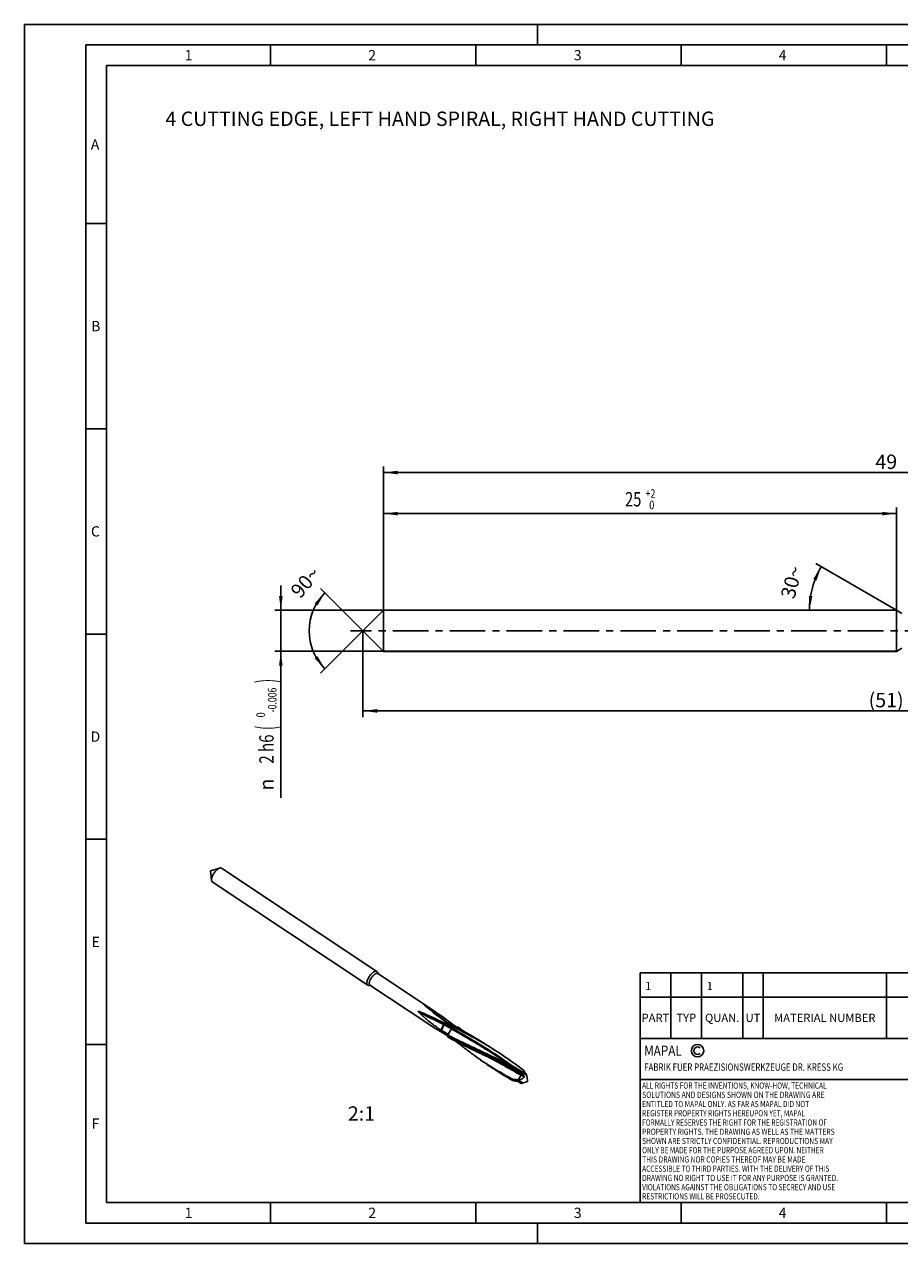
# Model space of a CAD drawing. Units: millimetres. Extents: x 0 to 420, y 0 to 297.
# Drawn here: x 0 to 213, y 0 to 297 of the extents above; entities that cross this region are included whole.
import ezdxf
from ezdxf.enums import TextEntityAlignment as Align

# ---------------------------------------------------------------- set-up
doc = ezdxf.new("R2010")
doc.units = ezdxf.units.MM
doc.header["$LTSCALE"] = 23.1
doc.linetypes.add('CENTER', pattern=[0.6, 0.375, -0.075, 0.075, -0.075])
doc.layers.get('0').update_dxf_attribs({"linetype": 'CONTINUOUS'})
for name, color, linetype in [('607330361-000-00-ED1_DIM', 7, 'CONTINUOUS'), ('607330361-000-00-ED1_FORMAT', 7, 'CONTINUOUS'), ('607330361-000-00-ED1_TABLE', 7, 'CONTINUOUS'), ('607330361-000-00-ED1_TEXT', 7, 'CONTINUOUS'), ('607330361_AXIS', 7, 'CONTINUOUS'), ('607330361_CL', 7, 'CONTINUOUS'), ('607330361_DIM', 7, 'CONTINUOUS')]:
    doc.layers.add(name, color=color, linetype=linetype)
doc.styles.get("Standard").update_dxf_attribs({"font": 'TXT.SHX', "width": 0.7})
doc.styles.add('TEXTSTYLE_2', font='TXT.SHX', dxfattribs={"width": 0.6})
doc.styles.add('TEXTSTYLE_3', font='gdt', dxfattribs={"width": 0.7})
doc.dimstyles.new('DIMSTYLE_1', dxfattribs={"dimtxt": 3.5, "dimasz": 3.5, "dimexe": 1.5, "dimexo": 0, "dimgap": 0.875, "dimtad": 1, "dimdec": 1, "dimlfac": 0.2, "dimdsep": 46, "dimtxsty": 'STANDARD', "dimblk": '_FILLED', "dimblk1": '_FILLED', "dimblk2": '_FILLED', "dimcen": 0.09, "dimclrt": 2, "dimadec": 3, "dimazin": 2, "dimtp": 0.15, "dimtm": 0.15, "dimtfac": 1, "dimtdec": 1, "dimtofl": 0, "dimtmove": 0, "dimatfit": 3, "dimldrblk": '_FILLED', "dimfxl": 1, "dimtolj": 1, "dimarcsym": 0})
doc.dimstyles.new('DIMSTYLE_2', dxfattribs={"dimtxt": 3.5, "dimasz": 3.5, "dimexe": 1.5, "dimexo": 0, "dimgap": 0.875, "dimtad": 1, "dimdec": 3, "dimlfac": 0.2, "dimdsep": 46, "dimtxsty": 'STANDARD', "dimblk": '_FILLED', "dimblk1": '_FILLED', "dimblk2": '_FILLED', "dimcen": 0.09, "dimclrt": 2, "dimadec": 3, "dimazin": 2, "dimtp": 0.7, "dimtm": 0.7, "dimtfac": 1, "dimtdec": 3, "dimtofl": 0, "dimtmove": 0, "dimatfit": 3, "dimldrblk": '_FILLED', "dimfxl": 1, "dimtolj": 1, "dimarcsym": 0})
doc.dimstyles.new('DIMSTYLE_3', dxfattribs={"dimtxt": 3.5, "dimasz": 3.5, "dimexe": 1.5, "dimexo": 0, "dimgap": 0.875, "dimtad": 1, "dimdec": 0, "dimlfac": 0.2, "dimdsep": 46, "dimtxsty": 'STANDARD', "dimblk": '_FILLED', "dimblk1": '_FILLED', "dimblk2": '_FILLED', "dimcen": 0.09, "dimclrt": 2, "dimadec": 3, "dimazin": 2, "dimtol": 1, "dimtp": 2, "dimtfac": 0.6, "dimtdec": 0, "dimtofl": 0, "dimtmove": 0, "dimatfit": 3, "dimldrblk": '_FILLED', "dimfxl": 1, "dimtolj": 1, "dimarcsym": 0})
doc.dimstyles.new('DIMSTYLE_4', dxfattribs={"dimtxt": 3.5, "dimasz": 3.5, "dimexe": 1.5, "dimexo": 0, "dimgap": 0.875, "dimtad": 1, "dimdec": 3, "dimlfac": 0.2, "dimdsep": 46, "dimtxsty": 'STANDARD', "dimblk": '_FILLED', "dimblk1": '_FILLED', "dimblk2": '_FILLED', "dimcen": 0.09, "dimclrt": 2, "dimadec": 3, "dimazin": 2, "dimtol": 1, "dimtm": 0.006, "dimtfac": 0.6, "dimtdec": 3, "dimtofl": 0, "dimtmove": 0, "dimatfit": 3, "dimldrblk": '_FILLED', "dimfxl": 1, "dimtolj": 1, "dimarcsym": 0})
doc.dimstyles.new('DIMSTYLE_5', dxfattribs={"dimtxt": 3.5, "dimasz": 3.5, "dimexe": 1.5, "dimexo": 0, "dimgap": 3.5, "dimtad": 1, "dimdec": 3, "dimlfac": 0.2, "dimdsep": 46, "dimtxsty": 'STANDARD', "dimblk": '_FILLED', "dimblk1": '_FILLED', "dimblk2": '_FILLED', "dimcen": 0.09, "dimclrt": 2, "dimaunit": 1, "dimadec": 3, "dimazin": 2, "dimtp": 0.005, "dimtm": 0.005, "dimtfac": 1, "dimtdec": 3, "dimtofl": 0, "dimtmove": 0, "dimatfit": 3, "dimldrblk": '_FILLED', "dimfxl": 1, "dimtolj": 1, "dimarcsym": 0})
doc.dimstyles.new('DIMSTYLE_8', dxfattribs={"dimtxt": 3.5, "dimasz": 3.5, "dimexe": 1.5, "dimexo": 0, "dimgap": 3.5, "dimtad": 1, "dimdec": 3, "dimlfac": 0.2, "dimdsep": 46, "dimtxsty": 'STANDARD', "dimblk": '_FILLED', "dimblk1": '_FILLED', "dimblk2": '_FILLED', "dimcen": 0.09, "dimclrt": 2, "dimaunit": 1, "dimadec": 3, "dimazin": 2, "dimtp": 0.005, "dimtm": 0.005, "dimtfac": 1, "dimtdec": -1, "dimtofl": 0, "dimtmove": 0, "dimatfit": 3, "dimldrblk": '_FILLED', "dimfxl": 1, "dimtolj": 1, "dimarcsym": 0})

# ---------------------------------------------------------------- blocks, each defined once
blk = doc.blocks.new('COPYRIGHT_BL3', base_point=(185, 30))
at = {"layer": '607330361-000-00-ED1_FORMAT', "color": 7, "linetype": 'CONTINUOUS'}
for p, q in [((220, 50), (150, 50)), ((150, 50), (150, 10)), ((220, 40), (150, 40))]:
    blk.add_line(p, q, dxfattribs=at)
at = {"layer": '607330361-000-00-ED1_FORMAT', "color": 3, "linetype": 'CONTINUOUS'}
blk.add_circle((164, 47), 1.5, dxfattribs=at)
blk.add_arc((164, 47), 0.915, 48.0077, 311.9923, dxfattribs=at)
at = {"layer": '607330361-000-00-ED1_FORMAT', "color": 2, "linetype": 'CONTINUOUS'}
for s, height, width, p in [('MAPAL', 2.5, 0.838095, (151, 45.75)), ('FABRIK FUER PRAEZISIONSWERKZEUGE DR. KRESS KG', 1.8, 0.781481, (151, 42.1)), ('ALL RIGHTS FOR THE INVENTIONS, KNOW-HOW, TECHNICAL', 1.5, 0.788095, (150.5, 37.75)), ('SOLUTIONS AND DESIGNS SHOWN ON THE DRAWING ARE', 1.5, 0.813147, (150.5, 35.5)), ('ENTITLED TO MAPAL ONLY. AS FAR AS MAPAL DID NOT', 1.5, 0.791287, (150.5, 33.25)), ('REGISTER PROPERTY RIGHTS HEREUPON YET, MAPAL', 1.5, 0.780303, (150.5, 31)), ('FORMALLY RESERVES THE RIGHT FOR THE REGISTRATION OF', 1.5, 0.776377, (150.5, 28.75)), ('PROPERTY RIGHTS. THE DRAWING AS WELL AS THE MATTERS', 1.5, 0.80859, (150.5, 26.5)), ('SHOWN ARE STRICTLY CONFIDENTIAL. REPRODUCTIONS MAY', 1.5, 0.795714, (150.5, 24.25)), ('THIS DRAWING NOR COPIES THEREOF MAY BE MADE', 1.5, 0.803433, (150.5, 19.75)), ('ONLY BE MADE FOR THE PURPOSE AGREED UPON. NEITHER', 1.5, 0.779883, (150.5, 22)), ('ACCESSIBLE TO THIRD PARTIES. WITH THE DELIVERY OF THIS', 1.5, 0.784392, (150.5, 17.5)), ('DRAWING NO RIGHT TO USE IT FOR ANY PURPOSE IS GRANTED.', 1.5, 0.794974, (150.5, 15.25)), ('VIOLATIONS AGAINST THE OBLIGATIONS TO SECRECY AND USE', 1.5, 0.784816, (150.5, 13)), ('RESTRICTIONS WILL BE PROSECUTED.  ', 1.5, 0.785014, (150.5, 10.75))]:
    blk.add_text(s, height=height, dxfattribs=dict(at, width=width)).set_placement(p)
blk = doc.blocks.new('_FILLED')
at = {"color": 0, "linetype": 'BYBLOCK'}
blk.add_solid([(0, 0), (-1, 0.125), (-1, -0.125)], dxfattribs=at)
blk = doc.blocks.new('*D0')
at = {"layer": '607330361-000-00-ED1_DIM', "color": 3, "linetype": 'CONTINUOUS'}
for p, q in [((82.48, 149.28), (82.48, 128.27)), ((337.43, 149.28), (337.43, 128.27)), ((82.48, 129.77), (209.95, 129.77)), ((337.43, 129.77), (209.95, 129.77))]:
    blk.add_line(p, q, dxfattribs=at)
at = {"layer": '607330361-000-00-ED1_DIM', "color": 3, "linetype": 'CONTINUOUS', "xscale": 3.5, "yscale": 3.5, "zscale": 3.5, "rotation": 180}
blk.add_blockref('_FILLED', (82.48, 129.77), dxfattribs=at)
at = {"layer": '607330361-000-00-ED1_DIM', "color": 3, "linetype": 'CONTINUOUS', "xscale": 3.5, "yscale": 3.5, "zscale": 3.5}
blk.add_blockref('_FILLED', (337.43, 129.77), dxfattribs=at)
at = {"layer": '607330361-000-00-ED1_DIM', "color": 2, "linetype": 'CONTINUOUS', "insert": (209.95, 134.14), "char_height": 3.5, "width": 11.25, "attachment_point": 2, "line_spacing_factor": 0.9}
blk.add_mtext('(51)', dxfattribs=at)
blk = doc.blocks.new('*D1')
at = {"layer": '607330361_DIM', "color": 3, "linetype": 'CONTINUOUS'}
for p, q in [((87.48, 149.28), (87.48, 189.33)), ((87.48, 187.83), (209.98, 187.83)), ((332.48, 187.83), (209.98, 187.83)), ((332.48, 157.28), (332.48, 189.33))]:
    blk.add_line(p, q, dxfattribs=at)
at = {"layer": '607330361_DIM', "color": 3, "linetype": 'CONTINUOUS', "xscale": 3.5, "yscale": 3.5, "zscale": 3.5, "rotation": 180}
blk.add_blockref('_FILLED', (87.48, 187.83), dxfattribs=at)
at = {"layer": '607330361_DIM', "color": 3, "linetype": 'CONTINUOUS', "xscale": 3.5, "yscale": 3.5, "zscale": 3.5}
blk.add_blockref('_FILLED', (332.48, 187.83), dxfattribs=at)
at = {"layer": '607330361_DIM', "color": 2, "linetype": 'CONTINUOUS', "insert": (209.98, 192.21), "char_height": 3.5, "width": 8.25, "attachment_point": 2, "line_spacing_factor": 0.9}
blk.add_mtext('49', dxfattribs=at)
blk = doc.blocks.new('*D2')
at = {"layer": '607330361_DIM', "color": 3, "linetype": 'CONTINUOUS'}
for p, q in [((87.48, 149.28), (87.48, 179.33)), ((212.48, 149.28), (212.48, 179.33)), ((87.48, 177.83), (149.98, 177.83)), ((212.48, 177.83), (149.98, 177.83))]:
    blk.add_line(p, q, dxfattribs=at)
at = {"layer": '607330361_DIM', "color": 3, "linetype": 'CONTINUOUS', "xscale": 3.5, "yscale": 3.5, "zscale": 3.5, "rotation": 180}
blk.add_blockref('_FILLED', (87.48, 177.83), dxfattribs=at)
at = {"layer": '607330361_DIM', "color": 3, "linetype": 'CONTINUOUS', "xscale": 3.5, "yscale": 3.5, "zscale": 3.5}
blk.add_blockref('_FILLED', (212.48, 177.83), dxfattribs=at)
at = {"layer": '607330361_DIM', "color": 2, "linetype": 'CONTINUOUS', "width": 0.75}
blk.add_text('25', height=3.5, dxfattribs=at).set_placement((148.33, 179.58), align=Align.CENTER)
at = {"layer": '607330361_DIM', "color": 2, "linetype": 'CONTINUOUS', "style": 'TEXTSTYLE_2'}
for s, width, p in [('+2', 0.75, (152.53, 181.68)), (' 0', 0.785714, (152.6, 178.88))]:
    blk.add_text(s, height=2.1, dxfattribs=dict(at, width=width)).set_placement(p, align=Align.CENTER)
blk = doc.blocks.new('*D3')
at = {"layer": '607330361_DIM', "color": 3, "linetype": 'CONTINUOUS'}
for p, q in [((62.48, 154.28), (62.48, 160.28)), ((62.48, 160.28), (62.48, 149.28)), ((212.48, 154.28), (60.98, 154.28)), ((62.48, 108.62), (62.48, 149.28)), ((212.48, 144.28), (60.98, 144.28)), ((62.48, 144.28), (62.48, 108.62))]:
    blk.add_line(p, q, dxfattribs=at)
at = {"layer": '607330361_DIM', "color": 3, "linetype": 'CONTINUOUS', "xscale": 3.5, "yscale": 3.5, "zscale": 3.5}
for p, rotation in [((62.48, 154.28), 270), ((62.48, 144.28), 90)]:
    blk.add_blockref('_FILLED', p, dxfattribs=dict(at, rotation=rotation))
at = {"layer": '607330361_DIM', "color": 2, "linetype": 'CONTINUOUS'}
for s, height, width, p in [(')', 4.9, 0.428571, (61.43, 137.53)), ('(', 4.9, 0.428571, (61.43, 126.13)), ('2 h6', 3.5, 0.767857, (60.73, 124.03))]:
    blk.add_text(s, height=height, rotation=90, dxfattribs=dict(at, width=width)).set_placement(p, align=Align.RIGHT)
at = {"layer": '607330361_DIM', "color": 2, "linetype": 'CONTINUOUS', "style": 'TEXTSTYLE_2'}
for s, width, p in [('-0.006', 0.738095, (61.43, 135.43)), (' 0', 0.785714, (58.63, 129.43))]:
    blk.add_text(s, height=2.1, rotation=90, dxfattribs=dict(at, width=width)).set_placement(p, align=Align.RIGHT)
at = {"layer": '607330361_DIM', "color": 2, "linetype": 'CONTINUOUS', "style": 'TEXTSTYLE_3'}
blk.add_text('n', height=3.5, rotation=90, dxfattribs=at).set_placement((60.73, 113.28), align=Align.RIGHT)
blk = doc.blocks.new('*D4')
at = {"layer": '607330361_DIM', "color": 3, "linetype": 'CONTINUOUS'}
for q in [(192.8, 165.64), (189.76, 154.28)]:
    blk.add_line((212.48, 154.28), q, dxfattribs=at)
for start, end in [(150, 165), (165, 180)]:
    blk.add_arc((212.48, 154.28), 21.22, start, end, dxfattribs=at)
for points in [[(193, 161.53), (194.1, 164.89), (192.21, 161.91)], [(191.11, 157.8), (191.26, 154.28), (191.98, 157.73)]]:
    blk.add_solid(points, dxfattribs=at)
at = {"layer": '607330361_DIM', "color": 2, "linetype": 'CONTINUOUS', "insert": (185.22, 161.58), "char_height": 3.5, "width": 11.375, "attachment_point": 2, "rotation": 75, "line_spacing_factor": 0.9}
blk.add_mtext('30\\fgdt;{\\W1.0;{\\fgdt;~}}', dxfattribs=at)
blk = doc.blocks.new('*D7')
at = {"layer": '607330361_DIM', "color": 3, "linetype": 'CONTINUOUS'}
for q in [(72.15, 159.6), (72.15, 138.96)]:
    blk.add_line((82.48, 149.28), q, dxfattribs=at)
for start, end in [(135, 180), (180, 225)]:
    blk.add_arc((82.48, 149.28), 13.1, start, end, dxfattribs=at)
for points in [[(71.44, 155.49), (73.21, 158.54), (70.74, 156.02)], [(70.74, 142.53), (73.21, 140.02), (71.44, 143.06)]]:
    blk.add_solid(points, dxfattribs=at)
at = {"layer": '607330361_DIM', "color": 2, "linetype": 'CONTINUOUS', "insert": (67.13, 162.26), "char_height": 3.5, "width": 11.75, "attachment_point": 2, "rotation": 49.7755, "line_spacing_factor": 0.9}
blk.add_mtext('90\\fgdt;{\\W1.0;{\\fgdt;~}}', dxfattribs=at)
blk = doc.blocks.new('TABLE_BL0', base_point=(280, 58))
at = {"layer": '607330361-000-00-ED1_TABLE', "color": 3, "linetype": 'CONTINUOUS'}
for p, q in [((150, 50), (150, 66)), ((150, 66), (410, 66)), ((157.5, 50), (157.5, 66)), ((165, 50), (165, 66)), ((175, 50), (175, 66)), ((180, 50), (180, 66)), ((210, 50), (210, 66)), ((315, 50), (315, 66)), ((370, 50), (370, 66)), ((410, 50), (410, 66)), ((150, 60), (410, 60)), ((150, 50), (410, 50))]:
    blk.add_line(p, q, dxfattribs=at)
at = {"layer": '607330361-000-00-ED1_TABLE', "color": 2, "linetype": 'CONTINUOUS', "line_spacing_factor": 0.9}
for s, insert, char_height, width, attachment_point in [('1', (151.225, 63.75), 2, 1.71429, 1), ('1', (166.225, 63.75), 2, 1.71429, 1), ('607330361', (406.775, 64.25), 0.03, 0.3075, 3), ('Z', (407.775, 64.25), 0.03, 0.04393, 3), ('PART', (153.75, 56), 2, 9.85714, 2), ('TYP', (161.25, 56), 2, 7.5, 2), ('QUAN.', (170, 56), 2, 11.57143, 2), ('UT', (177.5, 56), 2, 4.92857, 2), ('MATERIAL NUMBER', (195, 56), 2, 35.14286, 2), ('DESCRIPTION', (262.5, 56), 2, 25.57143, 2), ('TECHNICAL SPECIFICATION', (342.5, 56), 2, 52.85714, 2), ('CUSTOMER NUMBER', (390, 56), 2, 35.71429, 2)]:
    blk.add_mtext(s, dxfattribs=dict(at, insert=insert, char_height=char_height, width=width, attachment_point=attachment_point))

msp = doc.modelspace()

# ---------------------------------------------------------------- linework, layer by layer
at = {"layer": '607330361-000-00-ED1_FORMAT', "color": 3, "linetype": 'CONTINUOUS'}
for p, q in [((0, 0), (0, 297)), ((0, 297), (420, 297)), ((125, 292), (125, 297)), ((15, 5), (15, 292)), ((15, 292), (415, 292)), ((60, 292), (60, 287)), ((110, 292), (110, 287)), ((160, 292), (160, 287)), ((210, 292), (210, 287)), ((15, 248.5), (20, 248.5)), ((15, 198.5), (20, 198.5)), ((15, 148.5), (20, 148.5)), ((15, 98.5), (20, 98.5)), ((15, 48.5), (20, 48.5)), ((60, 10), (60, 5)), ((110, 10), (110, 5)), ((160, 10), (160, 5)), ((210, 10), (210, 5)), ((15, 5), (415, 5)), ((125, 0), (125, 5)), ((0, 0), (420, 0))]:
    msp.add_line(p, q, dxfattribs=at)
at = {"layer": '607330361-000-00-ED1_FORMAT', "color": 7, "linetype": 'CONTINUOUS'}
for p, q in [((20, 10), (20, 287)), ((20, 287), (410, 287)), ((20, 10), (410, 10))]:
    msp.add_line(p, q, dxfattribs=at)
at = {"layer": '607330361_AXIS', "color": 1, "linetype": 'CENTER'}
msp.add_line((347.907, 149.2771), (79.4759, 149.2771), dxfattribs=at)
at = {"layer": '607330361_CL', "color": 7, "linetype": 'CONTINUOUS'}
for p, q in [((87.4759, 154.2771), (82.4759, 149.2771)), ((87.4759, 154.2771), (87.4759, 144.2771)), ((212.4759, 154.2771), (87.4759, 154.2771)), ((212.4759, 154.2771), (212.4759, 144.2771)), ((212.4759, 154.2771), (213.7749, 153.5271)), ((87.4759, 144.2771), (82.4759, 149.2771)), ((212.4759, 144.2771), (87.4759, 144.2771)), ((212.4759, 144.2771), (213.7749, 145.0271)), ((45.3828, 90.7959), (47.562, 91.4812)), ((45.3828, 90.7959), (45.5942, 88.5213)), ((48.0039, 91.455), (85.8501, 66.2944)), ((45.7894, 88.1239), (83.6356, 62.9634)), ((85.9945, 66.1127), (86.1569, 65.7302)), ((86.0774, 65.7831), (100.1413, 56.4333)), ((83.8591, 62.9006), (84.2746, 62.8988)), ((84.195, 62.9517), (98.2589, 53.6019)), ((102.2658, 53.7586), (102.347, 53.536)), ((103.5402, 54.0452), (103.244, 53.698)), ((101.5296, 51.9481), (102.2938, 53.3153)), ((103.1009, 50.6527), (103.0427, 50.6859)), ((103.1298, 50.3477), (103.1009, 50.6527)), ((104.2051, 52.7657), (104.1406, 52.7992)), ((104.623, 53.0107), (104.6556, 53.0126)), ((105.321, 52.7199), (105.2623, 52.7645)), ((109.4989, 45.9147), (109.6242, 45.8246)), ((114.8939, 46.9618), (116.4081, 45.9552)), ((112.7016, 43.6641), (114.2157, 42.6574)), ((115.8877, 44.079), (115.8219, 44.1143)), ((120.2722, 42.3002), (121.6832, 41.3664)), ((118.9638, 39.9409), (120.5071, 39.6597)), ((121.0682, 39.0049), (122.5739, 39.4784)), ((122.4688, 40.6101), (122.5739, 39.4784))]:
    msp.add_line(p, q, dxfattribs=at)
at = {"layer": '607330361_CL', "color": 9, "linetype": 'CONTINUOUS'}
for p, q in [((102.347, 53.536), (102.2631, 53.5763)), ((102.2099, 53.3555), (101.4535, 52.0023)), ((102.2938, 53.3153), (102.2099, 53.3555)), ((104.0958, 52.2938), (103.1604, 50.8476)), ((104.1406, 52.7992), (104.1721, 52.5228)), ((105.2623, 52.7645), (105.2141, 52.7156)), ((120.9931, 41.0223), (120.2668, 39.8633)), ((120.6574, 39.4225), (120.8417, 39.0961)), ((121.0291, 41.4696), (121.0644, 41.2499)), ((121.16, 39.3759), (121.0529, 39.4412)), ((121.16, 39.3759), (121.1145, 39.4037)), ((122.128, 41.4249), (122.0144, 41.3136)), ((122.4457, 40.7269), (122.4332, 40.7362))]:
    msp.add_line(p, q, dxfattribs=at)
at = {"layer": '607330361_CL', "color": 7, "linetype": 'CONTINUOUS'}
msp.add_lwpolyline([(115.3017, 44.3734), (115.3466, 44.3524), (115.4154, 44.3198), (115.4838, 44.2867), (115.552, 44.2531), (115.6199, 44.2191), (115.6875, 44.1846), (115.7548, 44.1497), (115.8219, 44.1143)], dxfattribs=at)
for centre, radius, start, end in [((98.2977, 58.9217), 1.186, 229.342231, 230.261074), ((96.862, 56.6251), 1.5897, 63.204338, 63.666716), ((3.7139, -141.1557), 218.4126, 62.801714, 63.178106), ((32.1268, -78.6737), 150.2662, 61.198914, 61.95606), ((33.0488, -42.5392), 119.5724, 52.848051, 53.876438), ((152.8882, 137.9818), 100.5244, 239.165965, 240.273881), ((166.6712, 172.4853), 137.0133, 241.612026, 242.382096), ((113.181, 51.1718), 10.0259, 180.504879, 181.85348), ((115.733, 51.242), 12.5789, 181.797198, 181.920356), ((14.6119, -119.9411), 194.5625, 62.602961, 62.800648), ((102.347, 62.8073), 10.212, 280.483462, 281.726845), ((105.0608, 52.5793), 0.5932, 133.080678, 140.370544), ((106.88, 29.5843), 23.1881, 92.877298, 93.855046), ((37.3766, -35.4191), 111.5475, 51.414887, 52.21875), ((61.1759, -33.8666), 97.0508, 56.392208, 59.245562), ((154.4758, 106.4754), 75.4344, 233.516842, 236.373091), ((154.2332, 107.8916), 76.4349, 234.294278, 237.111998), ((63.4944, -33.6355), 95.5747, 56.383127, 57.472999), ((153.8494, 105.5599), 74.3252, 236.384347, 237.785633), ((105.5572, 19.8852), 26.5569, 54.366752, 56.777882), ((119.9601, 35.6296), 6.6779, 87.321349, 87.652208), ((121.8064, 37.7237), 4.8268, 105.708389, 108.532177), ((106.6197, 19.6545), 26.6205, 55.713597, 58.574208), ((161.332, 67.8296), 47.2669, 212.725149, 213.961088), ((105.0982, 17.3425), 29.388, 55.262233, 55.8019), ((120.3729, 36.6197), 3.6077, 112.990583, 113.439606), ((122.9032, 37.8803), 4.4458, 151.04479, 152.387127), ((113.7881, 10.5225), 29.6678, 77.883497, 79.89687), ((113.3925, 8.7169), 31.5162, 76.864077, 77.869479), ((117.0697, 21.2668), 18.8692, 79.40863, 80.245101), ((124.2899, 12.5236), 27.1431, 97.244445, 97.909003), ((128.9062, 51.6146), 14.8912, 237.210374, 237.963985), ((105.1311, 19.3056), 27.2762, 53.117994, 54.348555), ((111.4088, 32.2778), 13.4202, 39.955609, 41.231821), ((121.6626, 40.6434), 0.1235, 329.063634, 333.652719), ((160.7271, 67.4319), 46.543, 213.971035, 214.619342), ((15.9432, 32.3739), 106.8296, 4.484524, 4.625975), ((124.646, 40.8985), 2.207, 184.460535, 185.217521)]:
    msp.add_arc(centre, radius, start, end, dxfattribs=at)
at = {"layer": '607330361_CL', "color": 9, "linetype": 'CONTINUOUS'}
for centre, radius, start, end in [((159.0438, 129.525), 94.1677, 229.65928, 233.557991), ((218.0281, 294.8191), 267.8031, 242.895441, 244.375265), ((217.5914, 294.0256), 266.6768, 243.004875, 244.375912), ((-29.5049, -186.1237), 273.5356, 60.744786, 61.182047), ((-104.9966, -314.4631), 422.1733, 60.312029, 60.593147), ((-99.7749, -346.7828), 446.2413, 60.233577, 60.348204), ((-18.2194, -208.0935), 285.6084, 60.666965, 60.812176)]:
    msp.add_arc(centre, radius, start, end, dxfattribs=at)
at = {"layer": '607330361_CL', "color": 7, "linetype": 'CONTINUOUS'}
for centre, major_axis, ratio, start_param, end_param in [((101.5032, 53.4864), (9.5375, -6.8319), 0.14073118, 7.74032409, 8.31895533), ((101.5032, 53.4864), (10.263, -4.8993), 0.05054967, 1.52057885, 2.09921008), ((101.5032, 53.4864), (8.879, -5.3435), 0.15792879, -1.84833138, -1.49163909), ((123.1735, 39.0799), (34.7173, -25.1174), 0.00259579, 2.20073763, 2.20336404), ((123.1735, 39.0799), (36.1781, -24.2862), 0.03875604, -2.18848574, -2.18585934), ((124.7822, 38.0103), (4.5671, -4.2728), 0.27414448, 3.12619959, 3.26221788), ((124.7822, 38.0103), (5.8297, -2.0103), 0.20572627, -3.07001077, -2.93399248)]:
    msp.add_ellipse(centre, major_axis=major_axis, ratio=ratio, start_param=start_param, end_param=end_param, dxfattribs=at)
for points, knots in [([(46.8171, 90.9922), (46.7273, 90.9067), (46.5521, 90.7216), (46.3116, 90.4179), (46.0934, 90.0901), (45.906, 89.7508), (45.7566, 89.4133), (45.6659, 89.1368), (45.6187, 88.927), (45.5969, 88.7827), (45.5878, 88.6482), (45.5904, 88.5621), (45.5942, 88.5213)], [0, 0, 0, 0, 0.13159547, 0.2699507, 0.4106347, 0.54905329, 0.68075857, 0.8017359, 0.85717863, 0.90881741, 0.95645058, 1, 1, 1, 1]), ([(46.8171, 90.9922), (46.8795, 91.0516), (47.0036, 91.1612), (47.1941, 91.3021), (47.3782, 91.4102), (47.5022, 91.4624), (47.562, 91.4812)], [0, 0, 0, 0, 0.28799693, 0.55262126, 0.79054697, 1, 1, 1, 1]), ([(47.562, 91.4812), (47.6041, 91.4944), (47.6856, 91.5142), (47.8051, 91.5213), (47.9128, 91.5032), (47.9761, 91.4734), (48.0039, 91.455)], [0, 0, 0, 0, 0.28987292, 0.54783366, 0.78087777, 1, 1, 1, 1]), ([(45.5942, 88.5213), (45.5983, 88.4773), (45.6116, 88.3945), (45.6513, 88.2816), (45.7096, 88.1892), (45.7616, 88.1424), (45.7894, 88.1239)], [0, 0, 0, 0, 0.28987254, 0.54783445, 0.78087893, 1, 1, 1, 1]), ([(84.6633, 65.8316), (84.5456, 65.7196), (84.3194, 65.473), (84.0212, 65.0656), (83.8078, 64.6985), (83.6665, 64.3989), (83.5796, 64.1808), (83.5119, 63.9702), (83.4644, 63.7705), (83.438, 63.5848), (83.433, 63.4162), (83.4498, 63.267), (83.4883, 63.1394), (83.5401, 63.0511), (83.5918, 62.9959), (83.6206, 62.9734), (83.6356, 62.9634)], [0, 0, 0, 0, 0.14842858, 0.30478296, 0.46052617, 0.53552676, 0.60725649, 0.67482086, 0.73745543, 0.79457219, 0.84582298, 0.89119227, 0.93113405, 0.96674861, 0.98353504, 1, 1, 1, 1]), ([(84.195, 62.9517), (84.1693, 62.9688), (84.1215, 63.0131), (84.0698, 63.1014), (84.037, 63.2098), (84.0228, 63.3366), (84.027, 63.48), (84.0495, 63.6378), (84.0898, 63.8075), (84.1474, 63.9865), (84.2212, 64.1719), (84.3413, 64.4266), (84.5227, 64.7386), (84.7763, 65.0849), (84.9685, 65.2945), (85.0686, 65.3897)], [0, 0, 0, 0, 0.03315876, 0.06877672, 0.10872231, 0.1540959, 0.20535156, 0.26247375, 0.32511431, 0.39268516, 0.46442178, 0.53942959, 0.69518775, 0.85155679, 1, 1, 1, 1]), ([(85.8501, 66.2944), (85.8346, 66.3048), (85.8014, 66.3231), (85.7276, 66.3499), (85.6215, 66.3625), (85.483, 66.3453), (85.3325, 66.2978), (85.1722, 66.221), (85.0044, 66.1163), (84.8321, 65.9853), (84.7198, 65.8853), (84.6633, 65.8316)], [0, 0, 0, 0, 0.04132184, 0.08350738, 0.17334371, 0.27468058, 0.39030749, 0.52126734, 0.66735945, 0.827501, 1, 1, 1, 1]), ([(86.0774, 65.7831), (86.0641, 65.7919), (86.036, 65.8075), (85.9732, 65.8302), (85.883, 65.841), (85.7653, 65.8264), (85.6374, 65.786), (85.5011, 65.7207), (85.3585, 65.6317), (85.212, 65.5204), (85.1165, 65.4354), (85.0686, 65.3897)], [0, 0, 0, 0, 0.04132177, 0.08350728, 0.17334349, 0.27468028, 0.39030713, 0.52126725, 0.66735871, 0.82750255, 1, 1, 1, 1]), ([(85.9945, 66.1127), (85.9786, 66.1501), (85.9487, 66.2028), (85.8955, 66.2606), (85.8657, 66.2841), (85.8501, 66.2944)], [0, 0, 0, 0, 0.5182745, 0.76163107, 1, 1, 1, 1]), ([(83.6356, 62.9634), (83.6512, 62.953), (83.6844, 62.9347), (83.7582, 62.9079), (83.8185, 62.9007), (83.8591, 62.9006)], [0, 0, 0, 0, 0.23836889, 0.48172571, 1, 1, 1, 1]), ([(96.5429, 56.4045), (96.5127, 56.4179), (96.4521, 56.4441), (96.3758, 56.4753), (96.3143, 56.499), (96.2681, 56.5161), (96.2216, 56.5323), (96.1749, 56.5474), (96.1279, 56.561), (96.0884, 56.5708), (96.0566, 56.577), (96.0326, 56.5806), (96.0085, 56.5828), (95.9883, 56.5828), (95.9724, 56.5808), (95.9606, 56.5777), (95.9494, 56.5723), (95.9402, 56.5627), (95.9367, 56.5493), (95.9384, 56.5356), (95.9426, 56.5226), (95.9503, 56.5063), (95.9622, 56.4874), (95.9781, 56.4663), (95.995, 56.4462), (96.0068, 56.4334), (96.0128, 56.4271)], [0, 0, 0, 0, 0.12411875, 0.24798973, 0.30981152, 0.37154027, 0.43315869, 0.49464319, 0.55596025, 0.61705929, 0.64750853, 0.67787315, 0.70814006, 0.73830584, 0.75338491, 0.76851199, 0.78384336, 0.7997627, 0.81660764, 0.83385913, 0.85099962, 0.86796062, 0.90143995, 0.93453356, 0.96736322, 1, 1, 1, 1]), ([(97.5672, 58.0499), (97.5596, 58.0536), (97.5481, 58.0592), (97.5327, 58.0663), (97.5211, 58.0714), (97.5096, 58.0761), (97.4983, 58.0803), (97.4878, 58.0835), (97.4799, 58.085), (97.4748, 58.0847), (97.4723, 58.0836), (97.4712, 58.0815), (97.4714, 58.0791), (97.4723, 58.0766), (97.4742, 58.0729), (97.4777, 58.0679), (97.4828, 58.0619), (97.4885, 58.0557), (97.4948, 58.0494), (97.4992, 58.0452), (97.5015, 58.0431)], [0, 0, 0, 0, 0.16575178, 0.24843361, 0.33068813, 0.41199247, 0.49115396, 0.5651771, 0.62619163, 0.64809795, 0.66380169, 0.67687571, 0.69133099, 0.7085761, 0.72843961, 0.77425357, 0.82583562, 0.88132488, 0.93961252, 1, 1, 1, 1]), ([(97.5015, 58.0431), (97.5034, 58.0413), (97.5111, 58.0342), (97.519, 58.0272), (97.525, 58.022)], [0, 0, 0, 0, 0.244067, 1, 1, 1, 1]), ([(97.5396, 58.0097), (97.7374, 57.8452), (98.1399, 57.5123), (98.9662, 56.8399), (100.0331, 55.9941), (101.3493, 54.9889), (102.2464, 54.3297), (102.7006, 54.0024)], [0, 0, 0, 0, 0.11811773, 0.23976928, 0.48902393, 0.74302609, 1, 1, 1, 1]), ([(98.086, 57.7496), (98.0449, 57.7748), (97.9622, 57.8253), (97.837, 57.9002), (97.7311, 57.9617), (97.6448, 58.0096), (97.6009, 58.0329), (97.5787, 58.0441)], [0, 0, 0, 0, 0.24681305, 0.49530953, 0.74605642, 0.87256671, 1, 1, 1, 1]), ([(96.0128, 56.4271), (96.1142, 56.3198), (96.3212, 56.1092), (96.7467, 55.7009), (97.2947, 55.2093), (97.9686, 54.6408), (98.6535, 54.0892), (99.346, 53.5513), (100.2755, 52.8507), (100.9809, 52.3387), (101.4535, 52.0023)], [0, 0, 0, 0, 0.06308106, 0.12610582, 0.25195489, 0.37751321, 0.50274804, 0.62763407, 0.7521503, 1, 1, 1, 1]), ([(102.347, 53.536), (102.3491, 53.5303), (102.3514, 53.5167), (102.3525, 53.4943), (102.3498, 53.4683), (102.3437, 53.4398), (102.3368, 53.4147), (102.3299, 53.3938), (102.3236, 53.378), (102.3165, 53.3622), (102.3068, 53.3412), (102.2995, 53.3254), (102.2938, 53.3153)], [0, 0, 0, 0, 0.07940599, 0.17671378, 0.28952848, 0.41614625, 0.5543578, 0.62660281, 0.70021345, 0.77484107, 0.85007153, 1, 1, 1, 1]), ([(103.1555, 51.0835), (103.136, 51.0083), (103.1069, 50.8658), (103.098, 50.7201), (103.1009, 50.6527)], [0, 0, 0, 0, 0.53517561, 1, 1, 1, 1]), ([(103.1361, 50.5307), (103.1346, 50.5148), (103.1295, 50.454), (103.1281, 50.3927), (103.1298, 50.3477)], [0, 0, 0, 0, 0.26168713, 1, 1, 1, 1]), ([(103.1361, 50.5307), (103.1368, 50.5553), (103.1409, 50.6522), (103.1503, 50.7489), (103.1612, 50.8205)], [0, 0, 0, 0, 0.2533297, 1, 1, 1, 1]), ([(120.2337, 42.3019), (119.4989, 42.6679), (118.0303, 43.3853), (115.8261, 44.431), (113.6372, 45.4509), (110.7658, 46.7814), (107.2473, 48.4305), (104.4846, 49.8157), (103.1361, 50.5307)], [0, 0, 0, 0, 0.12977803, 0.25839102, 0.38568585, 0.51154432, 0.75870412, 1, 1, 1, 1]), ([(103.1612, 50.8205), (104.3393, 50.214), (106.7389, 49.0262), (110.4047, 47.2907), (114.1453, 45.5322), (116.6489, 44.3202), (117.9039, 43.6941)], [0, 0, 0, 0, 0.2427559, 0.4904533, 0.7430532, 1, 1, 1, 1]), ([(104.2051, 52.7657), (104.2564, 52.8117), (104.358, 52.8963), (104.4668, 52.9714), (104.5206, 53.0042)], [0, 0, 0, 0, 0.5222311, 1, 1, 1, 1]), ([(104.4226, 52.8084), (104.4376, 52.8218), (104.4965, 52.8734), (104.5574, 52.9227), (104.6039, 52.9577)], [0, 0, 0, 0, 0.25717404, 1, 1, 1, 1]), ([(114.8847, 46.9472), (114.0361, 47.4884), (112.3246, 48.5425), (109.7169, 50.0425), (107.0826, 51.4634), (105.3099, 52.3667), (104.4226, 52.8084)], [0, 0, 0, 0, 0.25165247, 0.50253331, 0.75215038, 1, 1, 1, 1]), ([(104.5206, 53.0042), (104.5289, 53.0047), (104.563, 53.007), (104.5971, 53.0091), (104.623, 53.0107)], [0, 0, 0, 0, 0.24303045, 1, 1, 1, 1]), ([(110.8037, 49.5356), (109.7862, 50.1415), (107.7362, 51.3134), (105.6504, 52.4198), (104.6039, 52.9577)], [0, 0, 0, 0, 0.50159827, 1, 1, 1, 1]), ([(104.6556, 53.0126), (105.6946, 52.4659), (107.7638, 51.3412), (109.796, 50.1507), (110.804, 49.5361)], [0, 0, 0, 0, 0.49861608, 1, 1, 1, 1]), ([(115.3017, 44.3734), (114.2498, 44.8623), (112.1629, 45.8278), (109.0704, 47.2856), (106.0569, 48.7739), (104.0937, 49.8139), (103.1298, 50.3477)], [0, 0, 0, 0, 0.25659195, 0.50864982, 0.75626936, 1, 1, 1, 1]), ([(105.1843, 49.2427), (105.8901, 48.6648), (107.3105, 47.532), (108.7655, 46.4438), (109.4989, 45.9148)], [0, 0, 0, 0, 0.50218387, 1, 1, 1, 1]), ([(121.5676, 42.2766), (120.7283, 42.9161), (119.0285, 44.1709), (117.2886, 45.3698), (116.4081, 45.9552)], [0, 0, 0, 0, 0.49947454, 1, 1, 1, 1]), ([(112.7292, 43.7067), (113.2355, 43.3793), (114.2575, 42.7356), (116.3405, 41.4897), (117.9365, 40.605), (119.0132, 40.0326)], [0, 0, 0, 0, 0.24841339, 0.49759018, 1, 1, 1, 1]), ([(118.9924, 39.7303), (118.1775, 40.191), (116.5666, 41.1371), (114.9915, 42.1417), (114.2157, 42.6574)], [0, 0, 0, 0, 0.50122657, 1, 1, 1, 1]), ([(118.9378, 39.9297), (118.1355, 40.3639), (116.5492, 41.2523), (114.9936, 42.1936), (114.2275, 42.6763)], [0, 0, 0, 0, 0.50186607, 1, 1, 1, 1]), ([(120.1073, 42.1014), (119.3059, 42.4903), (117.7064, 43.253), (116.1007, 44.002), (115.3017, 44.3734)], [0, 0, 0, 0, 0.50275601, 1, 1, 1, 1]), ([(117.9039, 43.6941), (118.1205, 43.586), (118.9888, 43.1507), (119.8532, 42.7078), (120.4995, 42.3702)], [0, 0, 0, 0, 0.24921802, 1, 1, 1, 1]), ([(119.0132, 40.0326), (119.1174, 40.0227), (119.5368, 39.9785), (119.9544, 39.9172), (120.2668, 39.8633)], [0, 0, 0, 0, 0.2482094, 1, 1, 1, 1]), ([(120.2928, 39.4684), (120.337, 39.4366), (120.5176, 39.309), (120.7016, 39.1862), (120.8417, 39.0961)], [0, 0, 0, 0, 0.24645217, 1, 1, 1, 1]), ([(120.5379, 39.8146), (120.5367, 39.8013), (120.5304, 39.7489), (120.5188, 39.6972), (120.5071, 39.6597)], [0, 0, 0, 0, 0.25382499, 1, 1, 1, 1]), ([(120.5071, 39.6597), (120.5232, 39.618), (120.5489, 39.5358), (120.5571, 39.4495), (120.555, 39.4085)], [0, 0, 0, 0, 0.52104693, 1, 1, 1, 1]), ([(120.5379, 39.8146), (120.6546, 39.8572), (120.829, 39.9235), (121.0572, 40.0225), (121.2249, 40.1045), (121.3861, 40.1976), (121.5359, 40.3055), (121.6671, 40.4317), (121.738, 40.5291), (121.7685, 40.5799)], [0, 0, 0, 0, 0.25237924, 0.37889996, 0.50542313, 0.63157982, 0.75668525, 0.87974814, 1, 1, 1, 1]), ([(121.121, 39.4143), (121.1039, 39.4246), (121.0647, 39.44), (121.0017, 39.4523), (120.9348, 39.4559), (120.8896, 39.4528), (120.8671, 39.45)], [0, 0, 0, 0, 0.22999705, 0.47925756, 0.73784401, 1, 1, 1, 1]), ([(121.0071, 38.9911), (121.0123, 38.9919), (121.0329, 38.9953), (121.0533, 39.0002), (121.0682, 39.0049)], [0, 0, 0, 0, 0.25156425, 1, 1, 1, 1]), ([(121.0682, 39.0049), (121.0815, 39.0091), (121.1074, 39.019), (121.1437, 39.0398), (121.1757, 39.0681), (121.201, 39.1063), (121.2154, 39.1566), (121.2146, 39.2197), (121.196, 39.2951), (121.1737, 39.3477), (121.16, 39.3759)], [0, 0, 0, 0, 0.09251378, 0.1843968, 0.27721493, 0.37497329, 0.48555334, 0.62039584, 0.79041334, 1, 1, 1, 1]), ([(121.16, 39.3759), (121.1562, 39.3837), (121.1444, 39.3984), (121.1294, 39.4093), (121.121, 39.4143)], [0, 0, 0, 0, 0.46777684, 1, 1, 1, 1]), ([(121.6832, 41.3664), (121.6611, 41.3208), (121.6092, 41.2325), (121.5399, 41.1567), (121.5014, 41.1231)], [0, 0, 0, 0, 0.49810507, 1, 1, 1, 1]), ([(121.8441, 41.4926), (121.8216, 41.4675), (121.7715, 41.4204), (121.7138, 41.3829), (121.6832, 41.3664)], [0, 0, 0, 0, 0.49178005, 1, 1, 1, 1]), ([(121.7732, 40.5886), (121.7854, 40.613), (121.7919, 40.656), (121.7858, 40.711), (121.7724, 40.7656), (121.7446, 40.8295), (121.7134, 40.8753), (121.6959, 40.8961)], [0, 0, 0, 0, 0.24700919, 0.37431199, 0.50178555, 0.75396196, 1, 1, 1, 1]), ([(121.8441, 41.4926), (121.9189, 41.417), (122.0274, 41.3022), (122.1628, 41.1445), (122.2552, 41.0279), (122.3365, 40.9136), (122.4027, 40.8045), (122.449, 40.7048), (122.466, 40.6395), (122.4688, 40.6101)], [0, 0, 0, 0, 0.29140023, 0.4329045, 0.56967715, 0.69913128, 0.8172516, 0.91884081, 1, 1, 1, 1])]:
    msp.add_open_spline(points, degree=3, knots=knots, dxfattribs=at)
at = {"layer": '607330361_CL', "color": 9, "linetype": 'CONTINUOUS'}
for points, knots in [([(102.2631, 53.5763), (102.2652, 53.5704), (102.268, 53.5569), (102.2686, 53.5344), (102.266, 53.5085), (102.258, 53.4688), (102.2407, 53.4165), (102.2212, 53.3758), (102.2099, 53.3555)], [0, 0, 0, 0, 0.08032606, 0.17721053, 0.28999347, 0.41679171, 0.70035874, 1, 1, 1, 1]), ([(104.1721, 52.5228), (104.1729, 52.5156), (104.1731, 52.4998), (104.169, 52.464), (104.1556, 52.4141), (104.1305, 52.3531), (104.1083, 52.3131), (104.0958, 52.2938)], [0, 0, 0, 0, 0.08876822, 0.19307316, 0.44027946, 0.71890976, 1, 1, 1, 1]), ([(118.3791, 43.4578), (117.2168, 44.2494), (114.875, 45.8042), (111.3137, 48.0494), (107.7189, 50.2097), (105.3036, 51.6051), (104.0958, 52.2938)], [0, 0, 0, 0, 0.25111823, 0.501901, 0.75172099, 1, 1, 1, 1]), ([(119.4499, 42.9135), (118.221, 43.7894), (116.3582, 45.077), (113.8363, 46.7362), (111.9271, 47.9513), (110.0034, 49.1366), (107.4274, 50.6755), (105.4769, 51.7918), (104.1721, 52.5228)], [0, 0, 0, 0, 0.25070805, 0.37614684, 0.50150019, 0.62666363, 0.75153429, 1, 1, 1, 1]), ([(120.9931, 41.0223), (119.7704, 41.7176), (117.3297, 43.0881), (114.8845, 44.4505), (113.6696, 45.1311)], [0, 0, 0, 0, 0.50250467, 1, 1, 1, 1]), ([(121.0644, 41.2499), (120.2025, 41.7307), (118.4798, 42.679), (116.75, 43.6144), (115.8877, 44.079)], [0, 0, 0, 0, 0.5018767, 1, 1, 1, 1]), ([(121.0644, 41.2499), (121.0655, 41.243), (121.0663, 41.2277), (121.0633, 41.1926), (121.051, 41.1431), (121.027, 41.0821), (121.0053, 41.0418), (120.9931, 41.0223)], [0, 0, 0, 0, 0.08680896, 0.18945359, 0.43500082, 0.71480088, 1, 1, 1, 1])]:
    msp.add_open_spline(points, degree=3, knots=knots, dxfattribs=at)

# ---------------------------------------------------------------- block references
msp.add_blockref('TABLE_BL0', (280, 58))
at = {"layer": '607330361-000-00-ED1_FORMAT', "color": 3, "linetype": 'CONTINUOUS'}
msp.add_blockref('COPYRIGHT_BL3', (185, 30), dxfattribs=at)

# ---------------------------------------------------------------- texts
at = {"layer": '607330361-000-00-ED1_FORMAT', "color": 2, "linetype": 'CONTINUOUS', "char_height": 2.5, "attachment_point": 1, "line_spacing_factor": 0.9}
for s, insert, width in [('1', (39.0476, 290.75), 2.857143), ('2', (83.7798, 290.75), 3.660714), ('3', (133.869, 290.75), 3.392857), ('4', (183.7798, 290.75), 3.660714), ('A', (16.1905, 269), 3.928571), ('B', (16.2798, 224.75), 3.660714), ('C', (16.2202, 174.75), 3.839286), ('D', (16.131, 124.75), 4.107143), ('E', (16.369, 74.75), 3.392857), ('F', (16.369, 30.5), 3.392857), ('1', (39.0476, 8.75), 2.857143), ('2', (83.7798, 8.75), 3.660714), ('3', (133.869, 8.75), 3.392857), ('4', (183.7798, 8.75), 3.660714)]:
    msp.add_mtext(s, dxfattribs=dict(at, insert=insert, width=width))
at = {"layer": '607330361-000-00-ED1_TEXT', "color": 2, "linetype": 'CONTINUOUS', "char_height": 3.5, "line_spacing_factor": 0.9}
for s, insert, width, attachment_point in [('4 CUTTING EDGE, LEFT HAND SPIRAL, RIGHT HAND CUTTING', (34.3668, 275.7578), 213, 1), ('2:1', (85.4384, 33.4417), 9, 3)]:
    msp.add_mtext(s, dxfattribs=dict(at, insert=insert, width=width, attachment_point=attachment_point))

# ---------------------------------------------------------------- dimensions: what is measured, and where the dimension line sits
at = {"layer": '607330361-000-00-ED1_DIM', "color": 3, "linetype": 'CONTINUOUS'}
dim = msp.add_linear_dim(base=(337.4259, 129.7654), p1=(82.4759, 149.2771), p2=(337.4259, 149.2771), text='(<>)', dimstyle='DIMSTYLE_1', dxfattribs=at)
dim.commit()
dim.dimension.update_dxf_attribs({"geometry": '*D0', "text_midpoint": (209.9509, 129.7654), "dimtype": 160})
at = {"layer": '607330361_DIM', "color": 3, "linetype": 'CONTINUOUS'}
dim = msp.add_linear_dim(base=(332.4759, 187.8332), p1=(87.4759, 149.2771), p2=(332.4759, 157.275), dimstyle='DIMSTYLE_2', dxfattribs=at)
dim.commit()
dim.dimension.update_dxf_attribs({"geometry": '*D1', "text_midpoint": (209.4759, 187.8332), "dimtype": 160})
dim = msp.add_linear_dim(base=(87.4759, 177.8332), p1=(212.4759, 149.2771), p2=(87.4759, 149.2771), angle=180, dimstyle='DIMSTYLE_3', dxfattribs=at)
dim.commit()
dim.dimension.update_dxf_attribs({"geometry": '*D2', "text_midpoint": (149.9759, 177.8332), "dimtype": 160})
for base, line1, line2, dimstyle, picture, middle in [((69.3786, 149.2771), ((82.5685, 149.1845), (82.4759, 149.2771)), ((82.5685, 149.3697), (82.4759, 149.2771)), 'DIMSTYLE_8', '*D7', (72.4759, 157.7351)), ((191.981849, 159.768491), ((212.688025, 154.277138), (212.475855, 154.277138)), ((212.6596, 154.171053), (212.475855, 154.277138)), 'DIMSTYLE_5', '*D4', (191.981849, 159.768491))]:
    dim = msp.add_angular_dim_2l(base=base, line1=line1, line2=line2, dimstyle=dimstyle, dxfattribs=at)
    dim.commit()
    dim.dimension.update_dxf_attribs({"geometry": picture, "text_midpoint": middle, "dimtype": 162})
dim = msp.add_linear_dim(base=(62.4759, 154.2771), p1=(212.4759, 144.2771), p2=(212.4759, 154.2771), angle=90, text='%%c<>', dimstyle='DIMSTYLE_4', override={"dimpost": '<>h6'}, dxfattribs=at)
dim.commit()
dim.dimension.update_dxf_attribs({"geometry": '*D3', "text_midpoint": (62.4759, 123.0766), "dimtype": 160})

doc.saveas('drawing.dxf')
